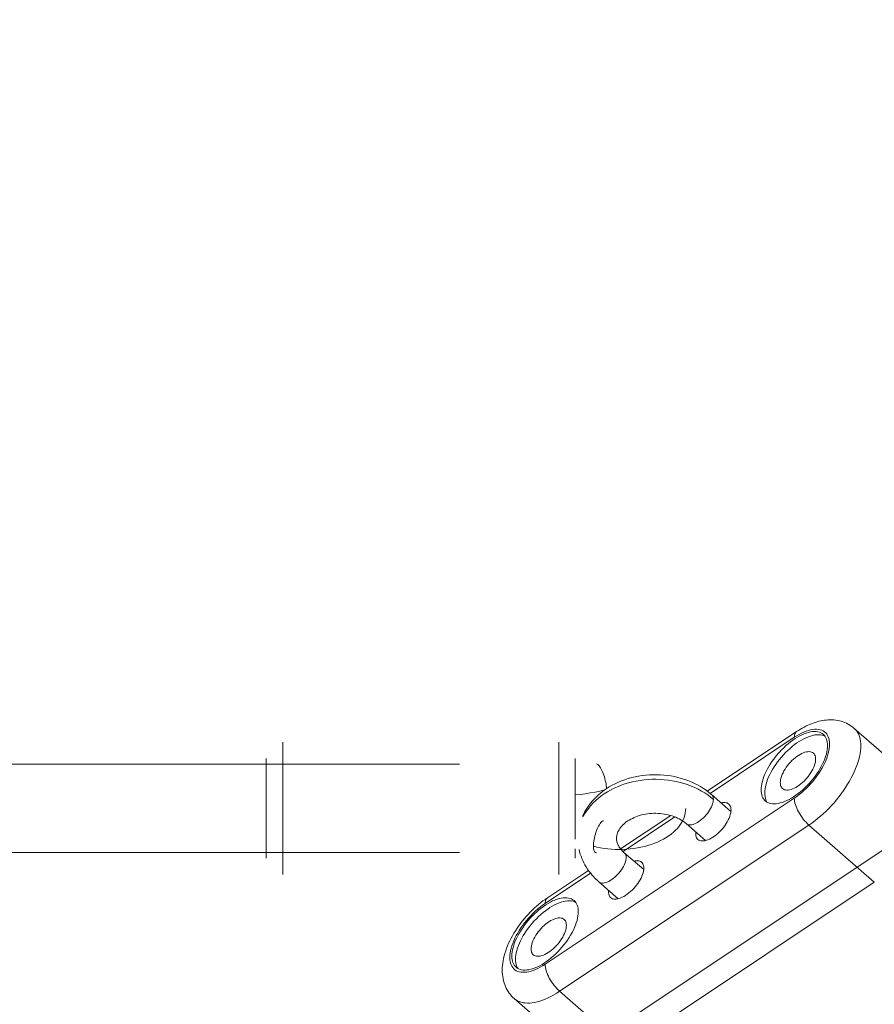
# Model space of a CAD drawing. Units: inches. Extents: x -4999 to 5211, y -3706 to 4112.
# Drawn here: x 2063 to 2217, y -290 to -112 of the extents above; entities that cross this region are included whole.
import ezdxf

# ---------------------------------------------------------------- set-up
doc = ezdxf.new("R2010")
doc.units = ezdxf.units.IN
doc.layers.add('SansNom [1]', color=7, linetype='Continuous', lineweight=0)

msp = doc.modelspace()

# ---------------------------------------------------------------- linework, layer by layer
at = {"layer": 'SansNom [1]', "color": 7, "linetype": 'Continuous', "lineweight": 0}
for p, q in [((2867, 170.02), (1884.02, -485.3)), ((2203.38, -240.54), (2187.2, -251.32)), ((2225.66, -250.27), (2213.81, -239.95)), ((2110.28, -245.04), (2110.28, -242.44)), ((2160.28, -245.04), (2160.28, -242.44)), ((2202.96, -241.57), (2187.72, -251.73)), ((2107.28, -245.44), (2107.28, -260.03)), ((2110.28, -261.89), (2110.28, -245.04)), ((2160.28, -261.89), (2160.28, -245.04)), ((2163.28, -260.03), (2163.28, -245.44)), ((2142.28, -246.44), (1844.51, -246.44)), ((2157.81, -282.69), (2202.96, -252.58)), ((2191.47, -254.99), (2187.95, -251.93)), ((2180.58, -255.74), (2171.5, -261.79)), ((2181.33, -256), (2171.93, -262.26)), ((2160.44, -287.57), (2205.6, -257.47)), ((2183.36, -257.21), (2186.88, -260.27)), ((2217.45, -267.79), (2205.6, -257.47)), ((2107.28, -260.03), (2107.28, -263.44)), ((2110.28, -266.44), (2110.28, -261.89)), ((2160.28, -266.44), (2160.28, -261.89)), ((2163.28, -263.44), (2163.28, -261.77)), ((1975.19, -262.44), (2142.28, -262.44)), ((2175.67, -265.53), (2172.15, -262.47)), ((2165.67, -265.68), (2158.22, -270.64)), ((2166.05, -266.18), (2157.81, -271.68)), ((2167.55, -267.74), (2171.07, -270.81)), ((2172.3, -297.89), (2217.45, -267.79)), ((2172.3, -297.89), (2160.44, -287.57)), ((2152.23, -288.9), (2164.09, -299.22))]:
    msp.add_line(p, q, dxfattribs=at)
at = {"layer": 'SansNom [1]', "color": 7, "linetype": 'Continuous', "lineweight": 0, "extrusion": (0, 0, -1)}
for p, q in [((2185.09, -258.99), (2185.1, -258.73)), ((2169.29, -269.53), (2169.3, -269.27))]:
    msp.add_line(p, q, dxfattribs=at)
at = {"layer": 'SansNom [1]', "color": 7, "linetype": 'Continuous', "lineweight": 0}
for points in [[(2213.81, -239.95), (2213.55, -239.73), (2213.28, -239.53), (2212.99, -239.35), (2212.7, -239.18), (2212.41, -239.03), (2212.1, -238.9), (2211.79, -238.78), (2211.47, -238.68), (2211.14, -238.59), (2210.81, -238.52), (2210.47, -238.47), (2210.14, -238.43), (2209.8, -238.41), (2209.46, -238.41), (2209.12, -238.42), (2208.77, -238.44), (2208.43, -238.48), (2208.09, -238.54), (2207.75, -238.6), (2207.41, -238.68), (2207.07, -238.77), (2206.73, -238.87), (2206.4, -238.99), (2206.06, -239.11), (2205.73, -239.25), (2205.4, -239.4), (2205.07, -239.56), (2204.73, -239.73), (2204.4, -239.91), (2204.06, -240.11), (2203.72, -240.32), (2203.38, -240.54)], [(2208.22, -241.05), (2208, -240.88), (2207.76, -240.75), (2207.5, -240.65), (2207.21, -240.58), (2206.91, -240.53), (2206.58, -240.53), (2206.24, -240.55), (2205.89, -240.6), (2205.51, -240.69), (2205.13, -240.8), (2204.74, -240.95), (2204.33, -241.12), (2203.93, -241.32), (2203.51, -241.55), (2203.1, -241.81), (2202.68, -242.09), (2202.26, -242.4), (2201.85, -242.73), (2201.45, -243.08), (2201.05, -243.45), (2200.66, -243.83), (2200.28, -244.24), (2199.91, -244.65), (2199.56, -245.08), (2199.22, -245.51), (2198.91, -245.96), (2198.61, -246.41), (2198.33, -246.86), (2198.08, -247.31), (2197.84, -247.77), (2197.64, -248.22), (2197.46, -248.66), (2197.3, -249.1), (2197.17, -249.52), (2197.07, -249.94), (2197, -250.34), (2196.96, -250.72), (2196.94, -251.09)], [(2209.36, -242.81), (2209.35, -242.45), (2209.3, -242.1), (2209.23, -241.78), (2209.12, -241.49), (2208.99, -241.22), (2208.83, -240.97), (2208.64, -240.76), (2208.43, -240.57), (2208.19, -240.42), (2207.93, -240.3), (2207.64, -240.2), (2207.33, -240.14), (2207, -240.12), (2206.65, -240.12), (2206.29, -240.16), (2205.91, -240.23), (2205.51, -240.33), (2205.11, -240.46), (2204.69, -240.63), (2204.27, -240.82), (2203.84, -241.04), (2203.4, -241.3), (2202.96, -241.57)], [(2203.38, -240.54), (2203.26, -240.64), (2203.15, -240.78), (2203.07, -240.94), (2203.01, -241.13), (2202.98, -241.34), (2202.96, -241.57)], [(2215.01, -243.1), (2214.99, -242.7), (2214.96, -242.31), (2214.9, -241.94), (2214.81, -241.59), (2214.7, -241.26), (2214.57, -240.95), (2214.41, -240.67), (2214.23, -240.4), (2214.03, -240.16), (2213.81, -239.95)], [(2208.52, -241.37), (2208.26, -241.26), (2207.98, -241.17), (2207.68, -241.12), (2207.36, -241.1), (2207.02, -241.11), (2206.66, -241.15), (2206.29, -241.23), (2205.91, -241.34), (2205.51, -241.47), (2205.11, -241.64), (2204.69, -241.84), (2204.28, -242.07), (2203.86, -242.32), (2203.44, -242.6), (2203.02, -242.9), (2202.6, -243.23), (2202.19, -243.58), (2201.78, -243.95), (2201.38, -244.34), (2201, -244.74), (2200.63, -245.16), (2200.27, -245.59), (2199.93, -246.03), (2199.6, -246.47), (2199.3, -246.93), (2199.02, -247.39), (2198.76, -247.84), (2198.52, -248.3), (2198.31, -248.76), (2198.13, -249.21), (2197.97, -249.65), (2197.84, -250.08), (2197.73, -250.5), (2197.66, -250.9), (2197.62, -251.29), (2197.6, -251.67)], [(2208.99, -243.07), (2208.97, -242.74), (2208.94, -242.44), (2208.88, -242.15), (2208.79, -241.89), (2208.68, -241.64), (2208.55, -241.42), (2208.4, -241.22), (2208.22, -241.05)], [(2197.71, -253.11), (2197.93, -253.27), (2198.17, -253.41), (2198.43, -253.51), (2198.71, -253.58), (2199.02, -253.62), (2199.34, -253.63), (2199.69, -253.61), (2200.04, -253.56), (2200.41, -253.47), (2200.8, -253.36), (2201.19, -253.21), (2201.59, -253.04), (2202, -252.83), (2202.42, -252.6), (2202.83, -252.35), (2203.25, -252.06), (2203.66, -251.76), (2204.08, -251.43), (2204.48, -251.08), (2204.88, -250.71), (2205.27, -250.32), (2205.65, -249.92), (2206.02, -249.51), (2206.37, -249.08), (2206.71, -248.64), (2207.02, -248.2), (2207.32, -247.75), (2207.6, -247.3), (2207.85, -246.84), (2208.08, -246.39), (2208.29, -245.94), (2208.47, -245.5), (2208.63, -245.06), (2208.76, -244.63), (2208.86, -244.22), (2208.93, -243.82), (2208.97, -243.43), (2208.99, -243.07)], [(2206.41, -244.45), (2206.26, -244.33), (2206.07, -244.25), (2205.87, -244.2), (2205.65, -244.17), (2205.4, -244.18), (2205.15, -244.22), (2204.88, -244.28), (2204.59, -244.38), (2204.3, -244.51), (2204.01, -244.66), (2203.71, -244.84), (2203.41, -245.05), (2203.11, -245.28), (2202.82, -245.53), (2202.53, -245.8), (2202.25, -246.08), (2201.99, -246.38), (2201.74, -246.69), (2201.5, -247.01), (2201.29, -247.33), (2201.09, -247.66), (2200.92, -247.98), (2200.77, -248.31), (2200.65, -248.63), (2200.55, -248.93), (2200.48, -249.23), (2200.44, -249.52), (2200.42, -249.78)], [(2202.96, -252.58), (2203.4, -252.28), (2203.84, -251.95), (2204.27, -251.6), (2204.69, -251.23), (2205.11, -250.84), (2205.51, -250.43), (2205.91, -250), (2206.29, -249.57), (2206.65, -249.12), (2207, -248.66), (2207.33, -248.19), (2207.64, -247.72), (2207.93, -247.24), (2208.19, -246.77), (2208.43, -246.3), (2208.64, -245.83), (2208.83, -245.36), (2208.99, -244.9), (2209.12, -244.46), (2209.23, -244.02), (2209.3, -243.6), (2209.35, -243.2), (2209.36, -242.81)], [(2205.6, -257.47), (2206.13, -257.1), (2206.65, -256.72), (2207.17, -256.3), (2207.69, -255.87), (2208.2, -255.42), (2208.71, -254.94), (2209.2, -254.45), (2209.68, -253.95), (2210.15, -253.42), (2210.6, -252.89), (2211.04, -252.35), (2211.46, -251.79), (2211.87, -251.23), (2212.25, -250.66), (2212.61, -250.09), (2212.95, -249.52), (2213.27, -248.94), (2213.56, -248.37), (2213.83, -247.8), (2214.07, -247.23), (2214.29, -246.68), (2214.48, -246.13), (2214.64, -245.59), (2214.77, -245.06), (2214.87, -244.55), (2214.95, -244.05), (2214.99, -243.56), (2215.01, -243.1)], [(2200.83, -250.86), (2200.99, -250.97), (2201.17, -251.06), (2201.38, -251.11), (2201.6, -251.13), (2201.84, -251.13), (2202.1, -251.09), (2202.37, -251.02), (2202.65, -250.92), (2202.94, -250.8), (2203.24, -250.64), (2203.54, -250.46), (2203.84, -250.26), (2204.14, -250.03), (2204.43, -249.78), (2204.72, -249.51), (2204.99, -249.22), (2205.26, -248.93), (2205.51, -248.62), (2205.74, -248.3), (2205.96, -247.97), (2206.15, -247.65), (2206.33, -247.32), (2206.47, -247), (2206.6, -246.68), (2206.7, -246.37), (2206.77, -246.07), (2206.81, -245.79), (2206.82, -245.52)], [(2206.82, -245.52), (2206.81, -245.29), (2206.78, -245.08), (2206.72, -244.89), (2206.64, -244.72), (2206.54, -244.57), (2206.41, -244.45)], [(2168.9, -250.9), (2169.42, -250.57), (2169.96, -250.26), (2170.51, -249.97), (2171.08, -249.71), (2171.67, -249.47), (2172.27, -249.25), (2172.88, -249.05), (2173.5, -248.87), (2174.12, -248.72), (2174.76, -248.6), (2175.4, -248.5), (2176.05, -248.42), (2176.7, -248.37), (2177.35, -248.34), (2178, -248.34), (2178.66, -248.36), (2179.31, -248.41), (2179.96, -248.48), (2180.6, -248.57), (2181.24, -248.69), (2181.87, -248.84), (2182.49, -249.01), (2183.1, -249.2), (2183.7, -249.41), (2184.29, -249.65), (2184.86, -249.91), (2185.42, -250.2), (2185.97, -250.5), (2186.49, -250.83), (2187, -251.17), (2187.49, -251.54), (2187.95, -251.93)], [(2163.29, -252.02), (2164.2, -251.92), (2165.1, -251.8), (2165.99, -251.66), (2166.88, -251.49), (2167.75, -251.31), (2168.61, -251.1)], [(2164.59, -255.89), (2164.76, -255.52), (2164.95, -255.16), (2165.15, -254.8), (2165.36, -254.45), (2165.59, -254.11), (2165.83, -253.77), (2166.09, -253.45), (2166.35, -253.13), (2166.63, -252.82), (2166.92, -252.52), (2167.22, -252.22), (2167.54, -251.94), (2167.86, -251.67), (2168.2, -251.4), (2168.54, -251.15), (2168.9, -250.9)], [(2196.94, -251.09), (2196.96, -251.41), (2196.99, -251.72), (2197.05, -252), (2197.14, -252.27), (2197.25, -252.51), (2197.38, -252.74), (2197.53, -252.94), (2197.71, -253.11)], [(2200.42, -249.78), (2200.44, -250.01), (2200.47, -250.22), (2200.53, -250.41), (2200.61, -250.58), (2200.71, -250.73), (2200.83, -250.86)], [(2197.6, -251.67), (2197.62, -252), (2197.66, -252.32), (2197.72, -252.61), (2197.81, -252.89), (2197.93, -253.14), (2198.07, -253.36)], [(2172.78, -256.73), (2172.52, -256.91), (2172.27, -257.1), (2172.05, -257.3), (2171.84, -257.5), (2171.65, -257.7), (2171.49, -257.9), (2171.34, -258.11), (2171.21, -258.31), (2171.1, -258.51), (2171, -258.7), (2170.92, -258.9), (2170.86, -259.09), (2170.81, -259.28), (2170.78, -259.46), (2170.76, -259.65), (2170.75, -259.84)], [(2183.36, -257.21), (2183.14, -257.03), (2182.9, -256.85), (2182.65, -256.68), (2182.38, -256.51), (2182.09, -256.35), (2181.79, -256.2), (2181.48, -256.06), (2181.16, -255.93), (2180.82, -255.82), (2180.48, -255.71), (2180.12, -255.62), (2179.76, -255.54), (2179.4, -255.47), (2179.02, -255.42), (2178.65, -255.38), (2178.27, -255.35), (2177.89, -255.34), (2177.5, -255.34), (2177.12, -255.36), (2176.74, -255.39), (2176.37, -255.43), (2176, -255.49), (2175.63, -255.56), (2175.27, -255.64), (2174.92, -255.74), (2174.58, -255.85), (2174.25, -255.97), (2173.93, -256.1), (2173.62, -256.25), (2173.33, -256.4), (2173.05, -256.56), (2172.78, -256.73)], [(2170.75, -259.84), (2170.77, -260.15), (2170.83, -260.46), (2170.87, -260.62), (2170.93, -260.78), (2170.99, -260.95), (2171.07, -261.11), (2171.16, -261.28), (2171.26, -261.45), (2171.37, -261.62), (2171.5, -261.79), (2171.64, -261.96), (2171.8, -262.13), (2171.97, -262.3), (2172.15, -262.47)], [(2167.55, -267.74), (2167.22, -267.44), (2166.9, -267.13), (2166.59, -266.81), (2166.29, -266.48), (2166.01, -266.14), (2165.75, -265.79), (2165.5, -265.43), (2165.26, -265.06), (2165.04, -264.68), (2164.84, -264.3), (2164.65, -263.91), (2164.48, -263.52), (2164.32, -263.11), (2164.19, -262.71), (2164.07, -262.29), (2163.97, -261.87)], [(2167.75, -267.87), (2167.93, -267.94), (2168.13, -267.97), (2168.34, -267.97), (2168.57, -267.94), (2168.82, -267.88), (2169.08, -267.79), (2169.34, -267.67), (2169.61, -267.52), (2169.89, -267.35), (2170.16, -267.15), (2170.43, -266.93), (2170.69, -266.69), (2170.95, -266.44), (2171.19, -266.17), (2171.42, -265.88), (2171.63, -265.59), (2171.82, -265.3), (2171.99, -265), (2172.14, -264.71), (2172.26, -264.41), (2172.36, -264.13), (2172.43, -263.85), (2172.47, -263.59), (2172.48, -263.35)], [(2172.15, -262.47), (2172.05, -262.39), (2171.95, -262.34)], [(2172.48, -263.35), (2172.47, -263.13), (2172.43, -262.93), (2172.36, -262.75), (2172.27, -262.59), (2172.15, -262.47)], [(2158.22, -270.64), (2157.83, -270.92), (2157.43, -271.21), (2157.03, -271.51), (2156.63, -271.84), (2156.24, -272.18), (2155.85, -272.53), (2155.47, -272.89), (2155.09, -273.27), (2154.73, -273.65), (2154.37, -274.05), (2154.02, -274.46), (2153.68, -274.87), (2153.36, -275.3), (2153.04, -275.73), (2152.73, -276.17), (2152.44, -276.61), (2152.17, -277.05), (2151.91, -277.5), (2151.66, -277.96), (2151.43, -278.41), (2151.21, -278.87), (2151.01, -279.33), (2150.83, -279.79), (2150.67, -280.24), (2150.52, -280.7), (2150.4, -281.14), (2150.29, -281.59), (2150.2, -282.03), (2150.13, -282.47), (2150.09, -282.9), (2150.06, -283.32), (2150.05, -283.74)], [(2163.06, -271.15), (2162.85, -270.99), (2162.61, -270.85), (2162.34, -270.75), (2162.06, -270.68), (2161.75, -270.64), (2161.43, -270.63), (2161.09, -270.65), (2160.73, -270.7), (2160.36, -270.79), (2159.98, -270.9), (2159.58, -271.05), (2159.18, -271.22), (2158.77, -271.43), (2158.36, -271.66), (2157.94, -271.91), (2157.52, -272.2), (2157.11, -272.5), (2156.7, -272.83), (2156.29, -273.18), (2155.89, -273.55), (2155.5, -273.94), (2155.12, -274.34), (2154.75, -274.75), (2154.4, -275.18), (2154.07, -275.62), (2153.75, -276.06), (2153.45, -276.51), (2153.17, -276.96), (2152.92, -277.42), (2152.69, -277.87), (2152.48, -278.32), (2152.3, -278.76), (2152.15, -279.2), (2152.02, -279.63), (2151.92, -280.04), (2151.85, -280.44), (2151.8, -280.83), (2151.79, -281.2)], [(2157.81, -271.68), (2157.37, -271.98), (2156.94, -272.31), (2156.51, -272.66), (2156.08, -273.03), (2155.67, -273.42), (2155.26, -273.83), (2154.87, -274.26), (2154.49, -274.69), (2154.12, -275.14), (2153.77, -275.6), (2153.44, -276.07), (2153.13, -276.54), (2152.85, -277.02), (2152.58, -277.49), (2152.34, -277.97), (2152.13, -278.44), (2151.94, -278.9), (2151.78, -279.36), (2151.65, -279.8), (2151.55, -280.24), (2151.47, -280.66), (2151.43, -281.06), (2151.41, -281.45)], [(2163.36, -271.47), (2163.1, -271.36), (2162.82, -271.28), (2162.52, -271.22), (2162.2, -271.2), (2161.86, -271.21), (2161.5, -271.26), (2161.13, -271.33), (2160.75, -271.44), (2160.35, -271.58), (2159.95, -271.75), (2159.54, -271.94), (2159.12, -272.17), (2158.7, -272.42), (2158.28, -272.7), (2157.86, -273.01), (2157.44, -273.33), (2157.03, -273.68), (2156.62, -274.05), (2156.23, -274.44), (2155.84, -274.84), (2155.47, -275.26), (2155.11, -275.69), (2154.77, -276.13), (2154.45, -276.58), (2154.14, -277.03), (2153.86, -277.49), (2153.6, -277.95), (2153.37, -278.41), (2153.15, -278.86), (2152.97, -279.31), (2152.81, -279.75), (2152.68, -280.18), (2152.58, -280.6), (2152.51, -281.01), (2152.46, -281.4), (2152.45, -281.77)], [(2163.83, -273.17), (2163.82, -272.85), (2163.78, -272.54), (2163.72, -272.26), (2163.63, -271.99), (2163.53, -271.75), (2163.39, -271.52), (2163.24, -271.33), (2163.06, -271.15)], [(2152.56, -283.22), (2152.77, -283.38), (2153.01, -283.51), (2153.27, -283.61), (2153.56, -283.69), (2153.86, -283.73), (2154.19, -283.74), (2154.53, -283.71), (2154.89, -283.66), (2155.26, -283.58), (2155.64, -283.46), (2156.04, -283.32), (2156.44, -283.14), (2156.85, -282.94), (2157.26, -282.71), (2157.68, -282.45), (2158.09, -282.17), (2158.51, -281.86), (2158.92, -281.53), (2159.33, -281.18), (2159.73, -280.81), (2160.12, -280.43), (2160.5, -280.03), (2160.86, -279.61), (2161.22, -279.18), (2161.55, -278.75), (2161.87, -278.3), (2162.17, -277.85), (2162.44, -277.4), (2162.7, -276.95), (2162.93, -276.49), (2163.14, -276.05), (2163.32, -275.6), (2163.47, -275.17), (2163.6, -274.74), (2163.7, -274.32), (2163.77, -273.92), (2163.82, -273.54), (2163.83, -273.17)], [(2161.26, -274.55), (2161.1, -274.44), (2160.92, -274.35), (2160.71, -274.3), (2160.49, -274.28), (2160.25, -274.28), (2159.99, -274.32), (2159.72, -274.39), (2159.44, -274.49), (2159.15, -274.61), (2158.85, -274.77), (2158.55, -274.95), (2158.25, -275.15), (2157.95, -275.38), (2157.66, -275.63), (2157.37, -275.9), (2157.1, -276.18), (2156.83, -276.48), (2156.58, -276.79), (2156.35, -277.11), (2156.13, -277.43), (2155.94, -277.76), (2155.76, -278.09), (2155.62, -278.41), (2155.49, -278.73), (2155.4, -279.04), (2155.33, -279.34), (2155.28, -279.62), (2155.27, -279.89)], [(2161.67, -275.62), (2161.65, -275.4), (2161.62, -275.19), (2161.56, -275), (2161.48, -274.83), (2161.38, -274.68), (2161.26, -274.55)], [(2155.68, -280.96), (2155.84, -281.07), (2156.02, -281.16), (2156.22, -281.21), (2156.44, -281.24), (2156.69, -281.23), (2156.94, -281.19), (2157.21, -281.12), (2157.5, -281.03), (2157.79, -280.9), (2158.08, -280.75), (2158.38, -280.56), (2158.68, -280.36), (2158.98, -280.13), (2159.27, -279.88), (2159.56, -279.61), (2159.84, -279.33), (2160.1, -279.03), (2160.35, -278.72), (2160.59, -278.4), (2160.8, -278.08), (2161, -277.75), (2161.17, -277.42), (2161.32, -277.1), (2161.44, -276.78), (2161.54, -276.47), (2161.61, -276.18), (2161.65, -275.89), (2161.67, -275.62)], [(2155.27, -279.89), (2155.28, -280.11), (2155.32, -280.32), (2155.37, -280.51), (2155.45, -280.68), (2155.55, -280.83), (2155.68, -280.96)], [(2151.41, -281.45), (2151.43, -281.81), (2151.47, -282.16), (2151.55, -282.48), (2151.65, -282.77), (2151.78, -283.04), (2151.94, -283.29), (2152.13, -283.5), (2152.34, -283.69), (2152.58, -283.84), (2152.85, -283.96), (2153.13, -284.06), (2153.44, -284.12), (2153.77, -284.14), (2154.12, -284.14), (2154.49, -284.1), (2154.87, -284.03), (2155.26, -283.93), (2155.67, -283.8), (2156.08, -283.63), (2156.51, -283.44), (2156.94, -283.22), (2157.37, -282.97), (2157.81, -282.69)], [(2151.79, -281.2), (2151.8, -281.52), (2151.84, -281.82), (2151.9, -282.11), (2151.98, -282.37), (2152.09, -282.62), (2152.22, -282.84), (2152.38, -283.04), (2152.56, -283.22)], [(2152.45, -281.77), (2152.46, -282.11), (2152.5, -282.42), (2152.57, -282.72), (2152.66, -282.99), (2152.78, -283.24), (2152.92, -283.47)], [(2157.81, -282.69), (2157.82, -282.95), (2157.86, -283.24), (2157.92, -283.54), (2158.01, -283.85), (2158.12, -284.18), (2158.25, -284.51), (2158.41, -284.85), (2158.58, -285.19), (2158.77, -285.53), (2158.98, -285.86), (2159.2, -286.18), (2159.43, -286.5), (2159.68, -286.79), (2159.93, -287.07), (2160.18, -287.33), (2160.44, -287.57)], [(2150.05, -283.74), (2150.05, -284.13), (2150.08, -284.51), (2150.13, -284.9), (2150.19, -285.28), (2150.27, -285.65), (2150.38, -286.02), (2150.5, -286.37), (2150.63, -286.7), (2150.78, -287.03), (2150.95, -287.34), (2151.13, -287.63), (2151.32, -287.91), (2151.53, -288.18), (2151.75, -288.44), (2151.99, -288.68), (2152.23, -288.9)], [(2152.23, -288.9), (2152.5, -289.11), (2152.8, -289.29), (2153.11, -289.44), (2153.45, -289.55), (2153.82, -289.64), (2154.2, -289.69), (2154.6, -289.72), (2155.02, -289.71), (2155.46, -289.66), (2155.91, -289.59), (2156.38, -289.49), (2156.86, -289.35), (2157.35, -289.18), (2157.85, -288.99), (2158.36, -288.76), (2158.87, -288.5), (2159.39, -288.22), (2159.92, -287.91), (2160.44, -287.57)]]:
    msp.add_lwpolyline(points, dxfattribs=at)
at = {"layer": 'SansNom [1]', "color": 7, "linetype": 'Continuous', "lineweight": 0, "extrusion": (0, 0, -1)}
for points in [[(-2167.11, -246.4), (-2167.22, -246.43), (-2167.34, -246.5), (-2167.46, -246.6), (-2167.59, -246.73), (-2167.72, -246.9), (-2167.85, -247.1), (-2167.98, -247.32), (-2168.11, -247.57), (-2168.23, -247.83), (-2168.34, -248.12), (-2168.45, -248.42), (-2168.55, -248.73), (-2168.64, -249.05), (-2168.72, -249.37), (-2168.79, -249.69), (-2168.85, -250.01), (-2168.89, -250.31), (-2168.92, -250.61), (-2168.93, -250.89)], [(-2168.53, -251.81), (-2169.1, -251.45), (-2169.69, -251.12), (-2170.3, -250.81), (-2170.93, -250.52), (-2171.58, -250.26), (-2172.24, -250.03), (-2172.92, -249.83), (-2173.62, -249.65), (-2174.32, -249.5), (-2175.04, -249.37), (-2175.76, -249.28), (-2176.49, -249.21), (-2177.22, -249.18), (-2177.95, -249.17), (-2178.68, -249.19), (-2179.41, -249.25), (-2180.14, -249.33), (-2180.86, -249.44), (-2181.57, -249.57), (-2182.27, -249.74), (-2182.96, -249.93), (-2183.63, -250.15), (-2184.29, -250.4), (-2184.92, -250.68), (-2185.54, -250.97), (-2186.14, -251.3), (-2186.72, -251.64), (-2187.27, -252.01), (-2187.79, -252.4), (-2188.29, -252.81)], [(-2164.73, -255.91), (-2165.02, -255.4), (-2165.35, -254.89), (-2165.71, -254.4), (-2166.1, -253.92), (-2166.53, -253.46), (-2166.99, -253.02), (-2167.47, -252.59), (-2167.99, -252.19), (-2168.53, -251.81)], [(-2188.29, -252.81), (-2188.27, -253.06), (-2188.23, -253.32), (-2188.16, -253.59), (-2188.07, -253.88), (-2187.94, -254.17), (-2187.79, -254.47), (-2187.62, -254.76), (-2187.43, -255.06), (-2187.22, -255.35), (-2186.99, -255.63), (-2186.75, -255.9), (-2186.5, -256.16), (-2186.23, -256.4), (-2185.96, -256.61), (-2185.69, -256.81), (-2185.42, -256.98), (-2185.15, -257.13), (-2184.88, -257.25), (-2184.62, -257.34), (-2184.38, -257.4), (-2184.15, -257.43), (-2183.93, -257.43), (-2183.73, -257.4), (-2183.56, -257.34)], [(-2187.75, -251.8), (-2187.86, -251.86), (-2187.95, -251.93)], [(-2187.95, -251.93), (-2188.07, -252.06), (-2188.17, -252.21), (-2188.23, -252.39), (-2188.28, -252.59), (-2188.29, -252.81)], [(-2205.6, -257.47), (-2205.34, -257.23), (-2205.08, -256.97), (-2204.83, -256.69), (-2204.59, -256.39), (-2204.36, -256.08), (-2204.14, -255.76), (-2203.93, -255.43), (-2203.74, -255.09), (-2203.56, -254.75), (-2203.41, -254.41), (-2203.28, -254.08), (-2203.16, -253.75), (-2203.08, -253.43), (-2203.02, -253.13), (-2202.98, -252.85), (-2202.96, -252.58)], [(-2183.28, -254.44), (-2183.26, -254.86), (-2183.21, -255.28), (-2183.11, -255.7), (-2182.98, -256.11), (-2182.81, -256.52), (-2182.6, -256.92), (-2182.36, -257.31), (-2182.08, -257.69), (-2181.77, -258.06), (-2181.43, -258.42), (-2181.05, -258.77), (-2180.64, -259.11), (-2180.2, -259.43), (-2179.73, -259.73), (-2179.24, -260.02), (-2178.72, -260.29), (-2178.18, -260.54), (-2177.62, -260.77), (-2177.03, -260.98), (-2176.43, -261.17), (-2175.81, -261.34), (-2175.18, -261.49), (-2174.53, -261.62), (-2173.87, -261.72), (-2173.21, -261.8), (-2172.54, -261.85), (-2171.86, -261.88), (-2171.19, -261.89), (-2170.51, -261.88), (-2169.84, -261.84), (-2169.17, -261.78), (-2168.51, -261.69), (-2167.85, -261.58), (-2167.21, -261.45), (-2166.58, -261.3)], [(-2191.49, -254.73), (-2191.47, -255), (-2191.43, -255.28), (-2191.36, -255.58), (-2191.26, -255.89), (-2191.14, -256.21), (-2190.99, -256.53), (-2190.82, -256.86), (-2190.63, -257.18), (-2190.41, -257.51), (-2190.18, -257.83), (-2189.93, -258.14), (-2189.66, -258.44), (-2189.38, -258.72), (-2189.1, -258.99), (-2188.8, -259.24), (-2188.5, -259.47), (-2188.2, -259.67), (-2187.9, -259.85), (-2187.61, -260.01), (-2187.32, -260.13), (-2187.04, -260.23), (-2186.76, -260.3), (-2186.51, -260.34), (-2186.27, -260.34), (-2186.04, -260.32), (-2185.84, -260.27), (-2185.66, -260.18), (-2185.5, -260.07)], [(-2189.71, -253.45), (-2189.95, -253.4), (-2190.18, -253.38), (-2190.39, -253.39), (-2190.59, -253.42), (-2190.77, -253.47), (-2190.94, -253.55), (-2191.08, -253.66)], [(-2191.08, -253.66), (-2191.2, -253.78), (-2191.3, -253.93), (-2191.38, -254.1), (-2191.44, -254.3), (-2191.48, -254.5), (-2191.49, -254.73)], [(-2166.58, -261.3), (-2166.59, -261.02), (-2166.61, -260.72), (-2166.65, -260.41), (-2166.7, -260.09), (-2166.76, -259.77), (-2166.84, -259.44), (-2166.93, -259.11), (-2167.03, -258.79), (-2167.14, -258.48), (-2167.26, -258.18), (-2167.38, -257.9), (-2167.51, -257.64), (-2167.64, -257.41), (-2167.78, -257.2), (-2167.91, -257.03), (-2168.04, -256.89), (-2168.17, -256.78), (-2168.29, -256.71), (-2168.4, -256.68)], [(-2185.5, -260.07), (-2185.38, -259.94), (-2185.27, -259.79), (-2185.19, -259.62), (-2185.14, -259.43), (-2185.1, -259.22), (-2185.09, -258.99)], [(-2167.11, -262.49), (-2167.01, -262.49), (-2166.91, -262.45), (-2166.83, -262.38), (-2166.75, -262.27), (-2166.69, -262.13), (-2166.64, -261.97), (-2166.61, -261.77), (-2166.59, -261.54), (-2166.58, -261.3)], [(-2173.91, -263.99), (-2174.15, -263.94), (-2174.37, -263.92), (-2174.59, -263.92), (-2174.79, -263.95), (-2174.97, -264.01), (-2175.13, -264.09), (-2175.28, -264.19)], [(-2175.68, -265.27), (-2175.67, -265.53), (-2175.63, -265.82), (-2175.56, -266.12), (-2175.46, -266.43), (-2175.34, -266.74), (-2175.19, -267.07), (-2175.02, -267.39), (-2174.82, -267.72), (-2174.61, -268.05), (-2174.37, -268.36), (-2174.12, -268.67), (-2173.86, -268.97), (-2173.58, -269.26), (-2173.29, -269.52), (-2173, -269.77), (-2172.7, -270), (-2172.4, -270.21), (-2172.1, -270.39), (-2171.8, -270.54), (-2171.51, -270.67), (-2171.23, -270.77), (-2170.96, -270.83), (-2170.7, -270.87), (-2170.46, -270.88), (-2170.24, -270.86), (-2170.03, -270.8), (-2169.85, -270.72), (-2169.69, -270.6)], [(-2175.28, -264.19), (-2175.4, -264.32), (-2175.5, -264.47), (-2175.58, -264.64), (-2175.64, -264.83), (-2175.67, -265.04), (-2175.68, -265.27)], [(-2157.81, -271.68), (-2157.82, -271.44), (-2157.86, -271.23), (-2157.91, -271.04), (-2158, -270.88), (-2158.1, -270.75), (-2158.22, -270.64)], [(-2169.69, -270.6), (-2169.57, -270.48), (-2169.47, -270.33), (-2169.39, -270.16), (-2169.33, -269.97), (-2169.3, -269.76), (-2169.29, -269.53)]]:
    msp.add_lwpolyline(points, dxfattribs=at)

doc.saveas('drawing.dxf')
